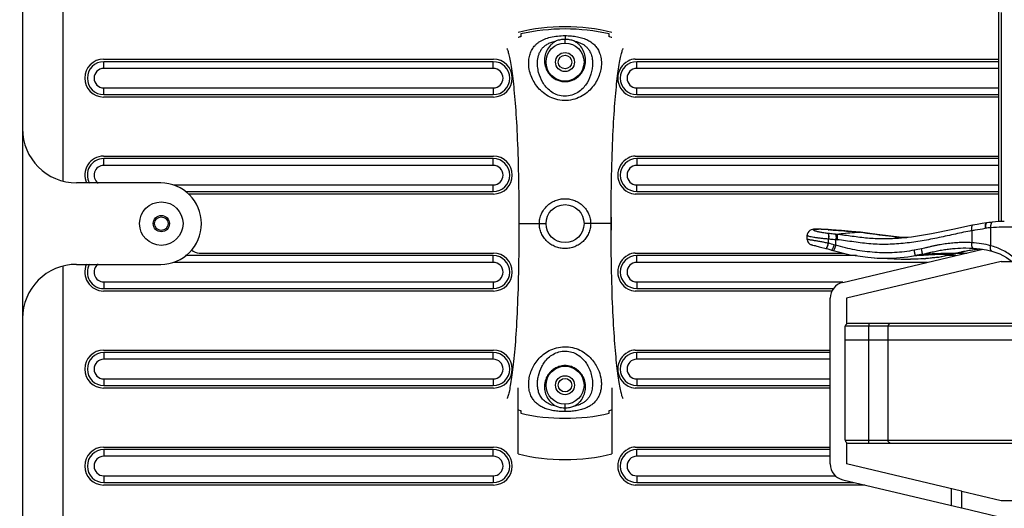
# Model space of a CAD drawing. Units: millimetres. Extents: x -552 to 938, y -635 to 935.
# Drawn here: x 144 to 326, y 442 to 532 of the extents above; entities that cross this region are included whole.
import ezdxf

# ---------------------------------------------------------------- set-up
doc = ezdxf.new("R2010")
doc.units = ezdxf.units.MM
doc.header["$LTSCALE"] = 16.335
doc.header["$PDMODE"] = 3
doc.header["$PDSIZE"] = 0.3125
doc.layers.get('0').update_dxf_attribs({"linetype": 'CONTINUOUS'})
doc.layers.get('Defpoints').update_dxf_attribs({"linetype": 'CONTINUOUS'})
for name, color, linetype in [('02___PRT_ALL_AXES', 7, 'CONTINUOUS'), ('06___PRT_ALL_SURFS', 7, 'CONTINUOUS'), ('7_ALL_FEATURES', 7, 'CONTINUOUS')]:
    doc.layers.add(name, color=color, linetype=linetype)
doc.styles.get("Standard").update_dxf_attribs({"font": 'txt', "width": 0.8})
doc.dimstyles.get("Standard").update_dxf_attribs({"dimtxt": 0.15625, "dimasz": 0.1875, "dimexe": 0.125, "dimexo": 0.0625, "dimtad": 0, "dimtih": 1, "dimtoh": 1, "dimdsep": 46, "dimtxsty": 'Standard', "dimcen": 0.09, "dimazin": 2, "dimtp": 0.01, "dimtm": 0.01, "dimtfac": 1, "dimtofl": 0, "dimtmove": 0, "dimatfit": 3, "dimfxl": 1, "dimtolj": 1, "dimarcsym": 0})

# ---------------------------------------------------------------- blocks, each defined once
blk = doc.blocks.new('*D2')
at = {"color": 4, "lineweight": -2}
for p, q in [((-130.07, 489.05), (-130.07, 679.91)), ((-125.07, 679.78), (102.86, 679.78)), ((364.93, 679.78), (137, 679.78)), ((369.93, 477.96), (369.93, 679.91))]:
    blk.add_line(p, q, dxfattribs=at)
at = {"color": 4}
for points in [[(-125.07, 680.62), (-125.07, 678.95), (-130.07, 679.78)], [(364.93, 680.62), (364.93, 678.95), (369.93, 679.78)]]:
    blk.add_solid(points, dxfattribs=at)
at = {"layer": 'Defpoints', "color": 0}
for p in [(369.93, 679.78), (-130.07, 488.99), (369.93, 477.9)]:
    blk.add_point(p, dxfattribs=at)
at = {"color": 6, "insert": (119.93, 679.78), "char_height": 10, "attachment_point": 5}
blk.add_mtext('\\A1;500.00', dxfattribs=at)
blk = doc.blocks.new('*D8')
at = {"color": 4, "lineweight": -2}
for p, q in [((302.99, 604.24), (406.88, 604.24)), ((406.76, 599.24), (406.76, 124.86)), ((406.76, -360.76), (406.76, 113.61)), ((302.99, -365.76), (406.88, -365.76))]:
    blk.add_line(p, q, dxfattribs=at)
at = {"color": 4}
for points in [[(405.92, 599.24), (407.59, 599.24), (406.76, 604.24)], [(405.92, -360.76), (407.59, -360.76), (406.76, -365.76)]]:
    blk.add_solid(points, dxfattribs=at)
at = {"layer": 'Defpoints', "color": 0}
for p in [(302.93, 604.24), (302.93, -365.76), (406.76, -365.76)]:
    blk.add_point(p, dxfattribs=at)
at = {"color": 6, "insert": (406.76, 119.24), "char_height": 10, "attachment_point": 5}
blk.add_mtext('\\A1;970.00', dxfattribs=at)

msp = doc.modelspace()

# ---------------------------------------------------------------- linework, layer by layer
at = {"color": 7, "linetype": 'Continuous'}
for p, q in [((152.427, 502.133), (152.427, 583.835)), ((324.794, 572.182), (324.794, 494.655)), ((144.927, 560.787), (144.927, 347.882)), ((325.306, 533.093), (325.306, 494.655)), ((236.779, 529.167), (236.779, 528.651)), ((244.927, 527.485), (244.927, 528.168)), ((244.928, 528.854), (244.928, 528.168)), ((253.075, 528.651), (253.075, 529.167)), ((159.877, 524.541), (231.755, 524.541)), ((257.877, 524.541), (324.794, 524.541)), ((159.927, 522.821), (159.927, 524.055)), ((231.705, 524.055), (159.927, 524.055)), ((231.705, 522.821), (159.927, 522.821)), ((231.705, 522.821), (231.705, 524.055)), ((258.15, 522.821), (258.15, 524.055)), ((324.794, 524.055), (258.15, 524.055)), ((324.794, 522.821), (258.15, 522.821)), ((159.927, 517.987), (159.927, 519.221)), ((159.927, 519.221), (231.705, 519.221)), ((231.705, 519.221), (231.705, 517.987)), ((258.15, 517.987), (258.15, 519.221)), ((258.15, 519.221), (324.794, 519.221)), ((231.755, 517.541), (159.877, 517.541)), ((159.927, 517.987), (231.705, 517.987)), ((324.794, 517.541), (257.877, 517.541)), ((258.15, 517.987), (324.794, 517.987)), ((159.877, 506.681), (231.755, 506.681)), ((257.877, 506.681), (324.794, 506.681)), ((159.927, 504.964), (159.927, 506.198)), ((231.705, 506.198), (159.927, 506.198)), ((231.705, 504.964), (159.927, 504.964)), ((231.705, 504.964), (231.705, 506.198)), ((258.15, 506.198), (258.15, 504.964)), ((324.794, 506.198), (258.15, 506.198)), ((324.794, 504.964), (258.15, 504.964)), ((170.427, 501.735), (154.927, 501.735)), ((172.756, 501.364), (231.705, 501.364)), ((231.705, 500.13), (231.705, 501.364)), ((258.15, 500.13), (258.15, 501.364)), ((258.15, 501.364), (324.794, 501.364)), ((175.01, 500.13), (231.705, 500.13)), ((231.755, 499.681), (175.459, 499.681)), ((324.794, 499.681), (257.877, 499.681)), ((258.15, 500.13), (324.794, 500.13)), ((253.429, 495.426), (253.427, 494.296)), ((236.426, 495.376), (236.427, 494.172)), ((236.427, 494.235), (241.427, 494.235)), ((253.427, 494.235), (248.427, 494.235)), ((253.427, 494.296), (253.429, 493.037)), ((322.714, 494.38), (322.63, 494.368)), ((323.719, 494.506), (323.719, 494.506)), ((236.426, 493.167), (236.426, 493.086)), ((289.568, 491.327), (289.568, 492.101)), ((291.568, 493.217), (291.656, 493.213)), ((291.655, 493.202), (291.568, 493.217)), ((293.43, 492.42), (293.41, 492.422)), ((293.443, 493.115), (293.521, 493.11)), ((293.521, 493.11), (293.444, 493.125)), ((293.444, 493.125), (293.522, 493.12)), ((293.522, 493.12), (293.608, 493.115)), ((293.846, 493.091), (293.938, 493.085)), ((293.938, 493.085), (294.01, 493.08)), ((293.939, 493.095), (293.939, 493.095)), ((295.855, 492.958), (293.939, 493.095)), ((294.01, 493.08), (293.939, 493.095)), ((295.003, 492.249), (294.758, 492.276)), ((299.326, 492.638), (299.378, 492.633)), ((299.328, 492.646), (299.327, 492.646)), ((302.478, 492.254), (299.327, 492.646)), ((299.327, 492.638), (299.378, 492.633)), ((299.378, 492.633), (299.328, 492.646)), ((299.378, 492.633), (299.329, 492.63)), ((299.378, 492.633), (299.329, 492.63)), ((319.886, 492.943), (319.886, 490.714)), ((323.364, 493.512), (323.364, 490.159)), ((293.475, 490.627), (293.475, 491.441)), ((293.475, 491.441), (293.494, 491.439)), ((293.494, 490.622), (293.475, 490.627)), ((293.494, 490.622), (293.494, 491.439)), ((294.845, 490.243), (294.845, 491.295)), ((294.845, 491.295), (295.083, 491.268)), ((306.354, 491.514), (306.35, 491.514)), ((231.705, 488.341), (175.01, 488.341)), ((177.527, 488.821), (231.755, 488.821)), ((231.705, 487.107), (231.705, 488.341)), ((257.877, 488.821), (296.232, 488.821)), ((258.15, 487.107), (258.15, 488.341)), ((298.651, 488.341), (258.15, 488.341)), ((296.127, 483.413), (321.93, 489.52)), ((313.691, 488.067), (316.183, 488.593)), ((316.947, 488.341), (314.989, 488.341)), ((316.181, 488.6), (316.171, 488.597)), ((316.171, 488.597), (316.183, 488.593)), ((316.658, 488.714), (316.862, 488.763)), ((316.849, 488.766), (316.86, 488.769)), ((316.849, 488.766), (316.86, 488.769)), ((316.849, 488.766), (316.862, 488.763)), ((316.862, 488.763), (316.862, 488.763)), ((317.119, 488.821), (318.974, 488.821)), ((318.812, 489.756), (318.814, 489.756)), ((323.565, 489.194), (323.565, 489.194)), ((152.427, 390.835), (152.427, 486.338)), ((154.927, 486.735), (170.427, 486.735)), ((231.705, 487.107), (172.756, 487.107)), ((311.732, 487.107), (258.15, 487.107)), ((325.301, 487.235), (296.794, 480.489)), ((300.734, 488.029), (301.958, 487.927)), ((301.925, 487.929), (301.958, 487.927)), ((301.958, 487.927), (301.967, 487.927)), ((306.904, 487.716), (308.599, 487.695)), ((325.301, 487.235), (327.366, 487.235)), ((159.927, 483.507), (159.927, 482.272)), ((159.927, 483.507), (231.705, 483.507)), ((231.705, 483.507), (231.705, 482.272)), ((258.15, 483.507), (258.15, 482.272)), ((258.15, 483.507), (296.127, 483.507)), ((231.755, 481.821), (159.877, 481.821)), ((159.927, 482.272), (231.705, 482.272)), ((294.114, 481.821), (257.877, 481.821)), ((258.15, 482.272), (294.475, 482.272)), ((293.794, 449.982), (293.794, 480.489)), ((296.794, 480.489), (296.794, 475.835)), ((346.569, 475.835), (297.064, 475.835)), ((296.563, 454.335), (296.563, 475.335)), ((347.061, 475.335), (296.563, 475.335)), ((300.93, 454.335), (300.93, 475.335)), ((304.467, 454.335), (304.467, 475.335)), ((296.563, 472.835), (350.893, 472.835)), ((159.877, 470.961), (231.755, 470.961)), ((159.927, 470.484), (159.927, 469.249)), ((231.705, 470.484), (159.927, 470.484)), ((231.705, 469.249), (231.705, 470.484)), ((257.877, 470.961), (293.794, 470.961)), ((258.15, 469.249), (258.15, 470.484)), ((293.794, 470.484), (258.15, 470.484)), ((231.705, 469.249), (159.927, 469.249)), ((293.794, 469.249), (258.15, 469.249)), ((159.927, 465.649), (159.927, 464.415)), ((159.927, 465.649), (231.705, 465.649)), ((231.705, 465.649), (231.705, 464.415)), ((258.15, 465.649), (258.15, 464.415)), ((258.15, 465.649), (293.794, 465.649)), ((231.755, 463.961), (159.877, 463.961)), ((159.927, 464.415), (231.705, 464.415)), ((236.279, 451.82), (236.279, 463.991)), ((253.575, 463.991), (253.575, 451.82)), ((293.794, 463.961), (257.877, 463.961)), ((258.15, 464.415), (293.794, 464.415)), ((244.927, 459.616), (244.927, 460.985)), ((236.779, 459.819), (236.779, 459.303)), ((253.075, 459.303), (253.075, 459.819)), ((253.496, 459.932), (253.575, 459.956)), ((296.563, 454.335), (353.949, 454.335)), ((296.794, 453.835), (296.794, 449.982)), ((297.064, 453.835), (353.449, 453.835)), ((159.877, 453.101), (231.755, 453.101)), ((159.927, 452.627), (159.927, 451.392)), ((231.705, 452.627), (159.927, 452.627)), ((231.705, 451.392), (231.705, 452.627)), ((257.877, 453.101), (293.794, 453.101)), ((258.15, 451.392), (258.15, 452.627)), ((293.794, 452.627), (258.15, 452.627)), ((231.705, 451.392), (159.927, 451.392)), ((293.794, 451.392), (258.15, 451.392)), ((317.989, 444.966), (296.794, 449.982)), ((159.927, 447.792), (159.927, 446.558)), ((159.927, 447.792), (231.705, 447.792)), ((159.927, 446.558), (231.705, 446.558)), ((231.705, 447.792), (231.705, 446.558)), ((258.15, 447.792), (258.15, 446.558)), ((258.15, 447.792), (294.798, 447.792)), ((258.15, 446.558), (298.235, 446.558)), ((296.127, 447.057), (317.989, 441.883)), ((231.755, 446.101), (159.877, 446.101)), ((300.168, 446.101), (257.877, 446.101)), ((316.072, 445.419), (316.072, 442.337)), ((318.036, 441.872), (318.036, 444.955)), ((318.036, 444.955), (325.301, 443.235)), ((325.301, 443.235), (351.116, 443.235)), ((318.036, 441.872), (324.953, 440.235))]:
    msp.add_line(p, q, dxfattribs=at)
for points in [[(236.779, 528.651), (236.589, 528.602), (236.279, 528.515)], [(253.575, 528.515), (253.519, 528.532), (253.181, 528.625), (253.075, 528.651)], [(320.023, 493.925), (316.383, 493.182), (312.489, 492.383), (308.776, 491.769), (306.35, 491.514)], [(322.63, 494.368), (321.817, 494.243), (320.888, 494.085), (320.023, 493.925)], [(323.719, 494.506), (323.411, 494.471), (323.018, 494.422), (322.714, 494.38)], [(291.568, 493.217), (291.273, 493.225), (290.979, 493.22), (290.737, 493.203), (290.523, 493.17), (290.304, 493.109), (290.07, 492.996), (289.845, 492.809), (289.672, 492.556), (289.581, 492.266), (289.568, 492.101)], [(299.328, 492.646), (297.705, 492.803), (295.855, 492.958)], [(308.119, 491.7), (306.522, 491.766), (302.478, 492.254)], [(289.568, 491.327), (289.572, 491.237), (289.611, 491.034), (289.687, 490.852), (289.791, 490.696), (289.915, 490.568), (290.049, 490.47), (290.175, 490.404), (290.271, 490.368), (290.338, 490.347), (290.397, 490.331), (290.461, 490.315), (290.536, 490.298)], [(290.536, 490.298), (290.853, 490.223), (290.998, 490.189), (291.163, 490.148), (291.349, 490.102), (291.556, 490.05), (291.781, 489.992), (292.022, 489.928), (292.277, 489.86)], [(292.277, 489.86), (292.815, 489.715), (293.037, 489.656)], [(293.037, 489.656), (293.341, 489.573), (293.732, 489.462), (294.034, 489.373)], [(294.034, 489.373), (294.11, 489.35), (294.272, 489.303), (294.342, 489.282)], [(294.342, 489.282), (297.473, 488.517), (300.734, 488.029)], [(316.183, 488.593), (316.373, 488.642), (316.658, 488.714)], [(316.862, 488.763), (319.168, 489.281), (321.451, 489.595)], [(318.812, 489.756), (319.476, 489.746), (320.149, 489.716)], [(320.149, 489.716), (321.394, 489.604), (322.591, 489.417), (323.565, 489.194)], [(323.565, 489.194), (325.069, 488.674), (326.317, 488.016), (327.377, 487.227), (328.255, 486.338)], [(301.925, 487.929), (303.068, 487.86), (306.904, 487.716)], [(308.599, 487.7), (311.286, 487.786), (313.691, 488.067)], [(236.279, 459.956), (236.355, 459.933), (236.647, 459.852), (236.779, 459.819)], [(253.075, 459.819), (253.108, 459.827), (253.496, 459.932)]]:
    msp.add_lwpolyline(points, dxfattribs=at)
for centre, radius in [((244.927, 523.985), 3.5), ((244.927, 523.985), 1.25), ((170.527, 494.235), 4), ((244.927, 494.235), 3.5), ((170.527, 494.235), 1.5), ((244.927, 464.485), 3.5), ((244.927, 464.485), 1.25)]:
    msp.add_circle(centre, radius, dxfattribs=at)
for centre, radius, start, end in [((244.927, 493.476), 37, 76.48336, 103.5164), ((244.927, 493.076), 37, 77.27838, 102.72137), ((240.247, 515.025), 14.061, 104.27877, 106.28247), ((249.629, 515.108), 13.975, 73.59951, 75.72511), ((159.927, 521.041), 3.5, 90.81846, 269.18154), ((231.705, 521.041), 3.5, 270.81846, 89.18154), ((257.877, 522.091), 2.45, 90, 121.89998), ((159.927, 521.021), 3.034, 90, 270), ((159.927, 521.021), 1.8, 90, 270), ((231.705, 521.021), 3.034, 270, 90), ((231.705, 521.021), 1.8, 270, 90), ((258.15, 521.041), 3.5, 116.59554, 243.40446), ((258.15, 521.021), 3.034, 90, 270), ((258.15, 521.021), 1.8, 90, 270), ((244.928, 524.051), 3.669, 269.82678, 269.98414), ((244.926, 524.052), 3.67, 270.01623, 270.17362), ((257.877, 519.991), 2.45, 238.10002, 270), ((154.927, 511.735), 10, 180, 270), ((159.927, 503.181), 3.5, 90.81846, 204.69016), ((231.705, 503.181), 3.5, 270.81846, 89.18154), ((258.15, 503.181), 3.5, 116.59554, 243.40446), ((257.877, 504.231), 2.45, 90, 121.89998), ((159.927, 503.164), 3.034, 90, 208.56152), ((159.927, 503.164), 1.8, 90, 234.28481), ((231.705, 503.164), 3.034, 270, 90), ((231.705, 503.164), 1.8, 270, 90), ((258.15, 503.164), 3.034, 90, 270), ((258.15, 503.164), 1.8, 90, 270), ((170.427, 494.235), 7.5, 270, 90), ((257.877, 502.131), 2.45, 238.10002, 270), ((326.716, 466.762), 27.905, 91.70925, 96.16695), ((291.298, 484.517), 8.692, 87.64441, 88.26136), ((286.816, 376.902), 116.412, 86.73611, 87.6175), ((286.946, 378.484), 114.815, 86.75596, 87.64925), ((290.266, 436.097), 57.106, 86.40583, 86.73187), ((290.025, 433.311), 59.911, 86.25413, 86.57147), ((292.478, 426.834), 66.16, 83.29442, 84.01298), ((309.654, 529.321), 37.688, 264.99643, 265.52312), ((309.544, 527.889), 36.251, 265.51894, 267.4367), ((326.468, 465.982), 27.703, 98.37993, 98.54429), ((326.384, 466.718), 26.963, 96.43028, 98.43196), ((284.14, 454.969), 36.86, 73.60991, 75.29889), ((303.953, 522.343), 33.367, 253.61526, 254.15915), ((177.527, 490.821), 2, 224.22321, 270), ((231.705, 485.307), 3.034, 270, 90), ((231.705, 485.321), 3.5, 270.81846, 89.18154), ((258.15, 485.321), 3.5, 116.59554, 243.40446), ((258.15, 485.307), 3.034, 90, 270), ((257.877, 486.371), 2.45, 90, 121.89998), ((328.962, 390.054), 101.221, 100.43766, 101.20704), ((330.2, 379.759), 110.564, 100.07213, 100.78658), ((309.6, 513.413), 25.671, 279.4245, 284.46359), ((311.08, 507.599), 19.671, 284.51827, 284.99891), ((323.051, 462.45), 27.038, 103.26242, 104.71965), ((154.927, 476.735), 10, 90, 180), ((159.927, 485.321), 3.5, 155.88037, 269.18154), ((159.927, 485.307), 3.034, 151.43848, 270), ((159.927, 485.307), 1.8, 125.71519, 270), ((231.705, 485.307), 1.8, 270, 90), ((258.15, 485.307), 1.8, 90, 270), ((308.97, 518.401), 30.702, 274.02431, 274.59779), ((309.42, 514.467), 26.74, 278.7953, 279.4351), ((296.794, 480.489), 3, 103.31501, 180), ((257.877, 484.271), 2.45, 238.10002, 270), ((297.063, 475.335), 0.5, 90, 180), ((159.927, 467.461), 3.5, 90.81846, 269.18154), ((159.927, 467.449), 3.034, 90, 270), ((231.705, 467.449), 3.034, 270, 90), ((231.705, 467.461), 3.5, 270.81846, 89.18154), ((258.15, 467.461), 3.5, 116.59554, 243.40446), ((258.15, 467.449), 3.034, 90, 270), ((257.877, 468.511), 2.45, 90, 121.89998), ((159.927, 467.449), 1.8, 90, 270), ((231.705, 467.449), 1.8, 270, 90), ((258.15, 467.449), 1.8, 90, 270), ((244.928, 464.419), 3.67, 90.01625, 90.17364), ((244.926, 464.419), 3.669, 89.82654, 89.98408), ((257.877, 466.411), 2.45, 238.10002, 270), ((240.225, 473.362), 13.975, 253.5995, 255.726), ((244.927, 495.395), 37, 257.27863, 282.72162), ((249.63, 473.362), 13.975, 284.2745, 286.40036), ((297.063, 454.335), 0.5, 180, 270), ((159.927, 449.601), 3.5, 90.81846, 269.18154), ((159.927, 449.592), 3.034, 90, 270), ((231.705, 449.592), 3.034, 270, 90), ((231.705, 449.601), 3.5, 270.81846, 89.18154), ((258.15, 449.601), 3.5, 116.59554, 243.40446), ((258.15, 449.592), 3.034, 90, 270), ((257.877, 450.651), 2.45, 90, 121.89998), ((159.927, 449.592), 1.8, 90, 270), ((231.705, 449.592), 1.8, 270, 90), ((244.927, 487.795), 37, 256.4836, 283.51664), ((258.15, 449.592), 1.8, 90, 270), ((296.794, 449.982), 3, 180, 256.68499), ((257.877, 448.551), 2.45, 238.10002, 270)]:
    msp.add_arc(centre, radius, start, end, dxfattribs=at)
for points, knots in [([(238.275, 524.547), (238.316, 524.857), (238.449, 525.468), (238.827, 526.329), (239.296, 526.966), (239.763, 527.41), (240.315, 527.826), (241.146, 528.256), (242.294, 528.606), (243.575, 528.81), (244.47, 528.854), (244.928, 528.854)], [0, 0, 0, 0, 0.1071466, 0.2129131, 0.3200779, 0.3755858, 0.433183, 0.5566667, 0.6936137, 0.8430823, 1, 1, 1, 1]), ([(244.927, 528.168), (244.644, 528.167), (244.089, 528.117), (243.553, 527.964), (243.301, 527.867)], [0, 0, 0, 0, 0.5117253, 1, 1, 1, 1]), ([(246.554, 527.867), (246.301, 527.964), (245.765, 528.116), (245.211, 528.168), (244.927, 528.168)], [0, 0, 0, 0, 0.488275, 1, 1, 1, 1]), ([(244.928, 528.854), (245.318, 528.854), (246.084, 528.822), (247.194, 528.674), (248.218, 528.421), (249.124, 528.059), (249.894, 527.591), (250.518, 527.021), (250.994, 526.367), (251.221, 525.887), (251.312, 525.641)], [0, 0, 0, 0, 0.1533272, 0.3013111, 0.4398145, 0.5669901, 0.6836383, 0.7923937, 0.8968275, 1, 1, 1, 1]), ([(239.878, 524.261), (239.914, 524.667), (240.036, 525.274), (240.376, 526.02), (240.736, 526.539), (241.214, 526.998), (241.809, 527.382), (242.516, 527.68), (243.03, 527.814), (243.301, 527.867)], [0, 0, 0, 0, 0.2263459, 0.3392965, 0.4545488, 0.5753257, 0.705185, 0.8466595, 1, 1, 1, 1]), ([(243.301, 527.867), (243.096, 527.765), (242.716, 527.53), (242.086, 526.966), (241.511, 526.135), (241.147, 525.014), (241.106, 523.827), (241.368, 522.836), (241.774, 522.084), (242.199, 521.543), (242.741, 521.065), (243.392, 520.686), (244.13, 520.44), (244.654, 520.383), (244.917, 520.382)], [0, 0, 0, 0, 0.0660412, 0.1278328, 0.2426212, 0.3524107, 0.463196, 0.5802186, 0.6427588, 0.7084766, 0.7775039, 0.8496031, 0.9241177, 1, 1, 1, 1]), ([(244.937, 520.382), (245.201, 520.383), (245.724, 520.44), (246.462, 520.686), (247.114, 521.065), (247.656, 521.543), (248.081, 522.084), (248.487, 522.836), (248.749, 523.827), (248.708, 525.014), (248.344, 526.135), (247.769, 526.966), (247.139, 527.53), (246.759, 527.765), (246.554, 527.867)], [0, 0, 0, 0, 0.0758823, 0.150397, 0.2224961, 0.2915233, 0.3572407, 0.4197806, 0.5368029, 0.6475879, 0.7573772, 0.872166, 0.9339583, 1, 1, 1, 1]), ([(246.554, 527.867), (246.773, 527.824), (247.194, 527.719), (247.785, 527.499), (248.307, 527.223), (248.753, 526.895), (249.123, 526.521), (249.513, 525.978), (249.709, 525.517), (249.802, 525.204)], [0, 0, 0, 0, 0.1510291, 0.292947, 0.4253075, 0.5491689, 0.6664348, 0.7794195, 1, 1, 1, 1]), ([(238.482, 522.012), (238.364, 522.431), (238.207, 523.274), (238.221, 524.133), (238.275, 524.547)], [0, 0, 0, 0, 0.5101878, 1, 1, 1, 1]), ([(251.312, 525.641), (251.437, 525.306), (251.61, 524.594), (251.653, 523.483), (251.491, 522.343), (251.125, 521.203), (250.55, 520.092), (249.753, 519.043), (248.719, 518.107), (247.442, 517.366), (245.961, 516.924), (244.383, 516.861), (242.857, 517.191), (241.509, 517.85), (240.398, 518.736), (239.27, 520.059), (238.706, 521.224), (238.482, 522.012)], [0, 0, 0, 0, 0.0504011, 0.1022659, 0.1559884, 0.211842, 0.2702043, 0.331585, 0.3965606, 0.4654924, 0.5380071, 0.6123235, 0.6856663, 0.755814, 0.8220097, 0.8844824, 1, 1, 1, 1]), ([(249.802, 525.204), (249.886, 524.919), (249.996, 524.322), (250.011, 523.405), (249.895, 522.472), (249.565, 521.204), (248.947, 519.964), (247.996, 518.888), (247.041, 518.19), (245.862, 517.74), (244.561, 517.652), (243.309, 517.953), (242.251, 518.558), (241.424, 519.34), (240.614, 520.475), (240.23, 521.434), (240.069, 522.075)], [0, 0, 0, 0, 0.051903, 0.1049302, 0.1593371, 0.2152742, 0.3328479, 0.3963003, 0.4641506, 0.5370584, 0.6131743, 0.6879487, 0.7580323, 0.8232937, 0.8848029, 1, 1, 1, 1]), ([(240.069, 522.075), (239.978, 522.436), (239.853, 523.163), (239.846, 523.901), (239.878, 524.261)], [0, 0, 0, 0, 0.5077763, 1, 1, 1, 1]), ([(240.197, 494.235), (240.197, 494.54), (240.261, 495.15), (240.544, 496.024), (240.995, 496.823), (241.594, 497.519), (242.314, 498.087), (243.13, 498.508), (244.012, 498.768), (244.623, 498.826), (244.927, 498.826)], [0, 0, 0, 0, 0.1250619, 0.2500333, 0.3749114, 0.4997556, 0.6246591, 0.7496701, 0.8747876, 1, 1, 1, 1]), ([(244.927, 498.826), (245.232, 498.826), (245.842, 498.768), (246.723, 498.508), (247.539, 498.087), (248.26, 497.519), (248.859, 496.824), (249.31, 496.024), (249.593, 495.15), (249.657, 494.54), (249.657, 494.235)], [0, 0, 0, 0, 0.1251284, 0.2502127, 0.3752113, 0.5001279, 0.625004, 0.7499156, 0.8749169, 1, 1, 1, 1]), ([(236.427, 494.172), (236.427, 494.088), (236.427, 493.753), (236.427, 493.418), (236.426, 493.167)], [0, 0, 0, 0, 0.2519538, 1, 1, 1, 1]), ([(244.927, 489.644), (244.623, 489.645), (244.012, 489.703), (243.131, 489.962), (242.315, 490.383), (241.594, 490.951), (240.996, 491.647), (240.544, 492.446), (240.261, 493.32), (240.197, 493.931), (240.197, 494.235)], [0, 0, 0, 0, 0.1251285, 0.2502128, 0.3752114, 0.5001279, 0.625004, 0.7499156, 0.8749169, 1, 1, 1, 1]), ([(249.657, 494.235), (249.657, 493.931), (249.593, 493.321), (249.311, 492.447), (248.859, 491.647), (248.261, 490.952), (247.54, 490.384), (246.724, 489.962), (245.843, 489.703), (245.232, 489.644), (244.927, 489.644)], [0, 0, 0, 0, 0.1250614, 0.2500321, 0.3749095, 0.4997535, 0.6246571, 0.7496684, 0.8747866, 1, 1, 1, 1]), ([(320.023, 493.925), (320.003, 493.921), (319.962, 493.899), (319.916, 493.833), (319.88, 493.735), (319.855, 493.608), (319.844, 493.456), (319.846, 493.289), (319.86, 493.116), (319.877, 493), (319.886, 492.943)], [0, 0, 0, 0, 0.0559792, 0.1289973, 0.2275851, 0.3525587, 0.5007326, 0.663923, 0.8331343, 1, 1, 1, 1]), ([(322.63, 494.368), (322.605, 494.364), (322.551, 494.343), (322.482, 494.277), (322.425, 494.178), (322.388, 494.074), (322.366, 493.978), (322.347, 493.869), (322.335, 493.726), (322.335, 493.552), (322.345, 493.435), (322.352, 493.378)], [0, 0, 0, 0, 0.0693006, 0.1521577, 0.2556845, 0.3808668, 0.4510486, 0.5252623, 0.681748, 0.842408, 1, 1, 1, 1]), ([(322.54, 494.244), (322.51, 494.195), (322.462, 494.076), (322.423, 493.873), (322.41, 493.639), (322.421, 493.474), (322.43, 493.39)], [0, 0, 0, 0, 0.1968257, 0.4359036, 0.7081615, 1, 1, 1, 1]), ([(322.629, 494.345), (322.62, 494.339), (322.585, 494.31), (322.558, 494.274), (322.54, 494.244)], [0, 0, 0, 0, 0.2283142, 1, 1, 1, 1]), ([(322.714, 494.38), (322.706, 494.379), (322.676, 494.372), (322.648, 494.358), (322.629, 494.345)], [0, 0, 0, 0, 0.24294, 1, 1, 1, 1]), ([(323.719, 494.506), (323.691, 494.503), (323.632, 494.484), (323.553, 494.419), (323.483, 494.32), (323.427, 494.191), (323.386, 494.036), (323.353, 493.807), (323.354, 493.629), (323.364, 493.512)], [0, 0, 0, 0, 0.0736682, 0.159852, 0.265022, 0.3902254, 0.533263, 0.687618, 1, 1, 1, 1]), ([(323.364, 493.512), (324.785, 493.665), (327.657, 493.746), (330.506, 493.367), (331.905, 493.067)], [0, 0, 0, 0, 0.4995601, 1, 1, 1, 1]), ([(289.568, 492.101), (289.568, 492.088), (289.585, 492.066), (289.615, 492.045), (289.65, 492.026), (289.695, 492.006), (289.773, 491.976), (289.961, 491.918), (290.3, 491.839), (290.795, 491.748), (291.389, 491.658), (292.053, 491.574), (292.757, 491.5), (293.235, 491.459), (293.475, 491.441)], [0, 0, 0, 0, 0.0101444, 0.0179824, 0.0279948, 0.0402572, 0.0547916, 0.0906214, 0.1880372, 0.3161012, 0.4689051, 0.6393051, 0.8192127, 1, 1, 1, 1]), ([(293.41, 492.422), (293.158, 492.449), (292.782, 492.499), (292.291, 492.579), (291.944, 492.645), (291.626, 492.713), (291.344, 492.783), (291.137, 492.844), (290.996, 492.893), (290.909, 492.926), (290.836, 492.959), (290.778, 492.99), (290.734, 493.02), (290.705, 493.048), (290.692, 493.073), (290.692, 493.092), (290.699, 493.11), (290.72, 493.13), (290.757, 493.149), (290.81, 493.166), (290.908, 493.187), (291.068, 493.203), (291.298, 493.211), (291.468, 493.208), (291.562, 493.205)], [0, 0, 0, 0, 0.2038212, 0.3038671, 0.3990669, 0.4869011, 0.5651356, 0.6317236, 0.6601478, 0.6850973, 0.7064278, 0.7240812, 0.7380969, 0.7486745, 0.7564567, 0.7598276, 0.7632435, 0.7713253, 0.7823411, 0.7969189, 0.8152541, 0.8631017, 0.925227, 1, 1, 1, 1]), ([(293.41, 492.422), (293.423, 492.411), (293.445, 492.372), (293.468, 492.299), (293.485, 492.2), (293.501, 492.026), (293.502, 491.769), (293.487, 491.555), (293.475, 491.441)], [0, 0, 0, 0, 0.0524679, 0.129012, 0.2300783, 0.3537996, 0.6553899, 1, 1, 1, 1]), ([(293.43, 492.42), (293.443, 492.408), (293.465, 492.37), (293.487, 492.297), (293.504, 492.198), (293.52, 492.024), (293.521, 491.767), (293.506, 491.553), (293.494, 491.439)], [0, 0, 0, 0, 0.0524438, 0.1289719, 0.230029, 0.3537485, 0.6553443, 1, 1, 1, 1]), ([(294.758, 492.276), (294.648, 492.288), (294.205, 492.336), (293.762, 492.384), (293.43, 492.42)], [0, 0, 0, 0, 0.2494369, 1, 1, 1, 1]), ([(294.01, 493.08), (294.447, 493.052), (296.221, 492.929), (297.993, 492.776), (299.326, 492.638)], [0, 0, 0, 0, 0.2463615, 1, 1, 1, 1]), ([(294.758, 492.276), (294.773, 492.264), (294.798, 492.226), (294.825, 492.153), (294.846, 492.053), (294.866, 491.879), (294.871, 491.623), (294.857, 491.409), (294.845, 491.295)], [0, 0, 0, 0, 0.0551202, 0.1329514, 0.2343954, 0.3578647, 0.6577495, 1, 1, 1, 1]), ([(299.329, 492.63), (298.969, 492.61), (297.525, 492.517), (296.083, 492.378), (295.003, 492.249)], [0, 0, 0, 0, 0.2486186, 1, 1, 1, 1]), ([(306.35, 491.514), (305.875, 491.478), (304.925, 491.423), (303.502, 491.397), (302.086, 491.435), (300.676, 491.54), (299.266, 491.697), (297.852, 491.884), (296.431, 492.077), (295.48, 492.196), (295.003, 492.249)], [0, 0, 0, 0, 0.1255335, 0.2503634, 0.3744049, 0.4982204, 0.6225765, 0.7476993, 0.8736124, 1, 1, 1, 1]), ([(295.003, 492.249), (295.016, 492.238), (295.04, 492.202), (295.066, 492.13), (295.087, 492.03), (295.101, 491.904), (295.107, 491.758), (295.106, 491.543), (295.095, 491.379), (295.083, 491.268)], [0, 0, 0, 0, 0.0510744, 0.1263329, 0.228937, 0.3567924, 0.5055329, 0.6676683, 1, 1, 1, 1]), ([(319.886, 492.943), (318.888, 492.748), (316.877, 492.317), (313.843, 491.65), (311.274, 491.143), (309.191, 490.812), (307.616, 490.614), (306.036, 490.475), (304.453, 490.404), (302.871, 490.407), (301.297, 490.495), (299.732, 490.657), (298.177, 490.862), (296.629, 491.078), (295.598, 491.21), (295.083, 491.268)], [0, 0, 0, 0, 0.1216787, 0.2458802, 0.3716304, 0.4348281, 0.4981072, 0.5613722, 0.6245426, 0.6875668, 0.7504237, 0.813113, 0.875656, 0.9379995, 1, 1, 1, 1]), ([(300.203, 492.541), (300.323, 492.527), (300.804, 492.47), (301.285, 492.408), (301.646, 492.36)], [0, 0, 0, 0, 0.2484465, 1, 1, 1, 1]), ([(301.646, 492.36), (302.43, 492.256), (304, 492.034), (305.575, 491.846), (306.367, 491.777)], [0, 0, 0, 0, 0.4985553, 1, 1, 1, 1]), ([(319.886, 492.943), (320.095, 492.984), (320.914, 493.142), (321.736, 493.286), (322.352, 493.378)], [0, 0, 0, 0, 0.2542272, 1, 1, 1, 1]), ([(293.475, 490.627), (293.238, 490.671), (292.765, 490.76), (292.177, 490.869), (291.716, 490.953), (291.388, 491.012), (291.076, 491.067), (290.785, 491.117), (290.519, 491.162), (290.28, 491.201), (290.073, 491.235), (289.92, 491.26), (289.816, 491.277), (289.752, 491.288), (289.697, 491.297), (289.652, 491.305), (289.616, 491.312), (289.593, 491.317), (289.58, 491.321), (289.573, 491.323), (289.57, 491.324), (289.568, 491.326), (289.568, 491.327)], [0, 0, 0, 0, 0.1822693, 0.3637601, 0.4515624, 0.5360029, 0.6160519, 0.6907215, 0.7590775, 0.8202383, 0.8734247, 0.9179396, 0.9367667, 0.953223, 0.9672505, 0.9788114, 0.9878738, 0.9944088, 0.9967249, 0.9984113, 0.9994814, 1, 1, 1, 1]), ([(293.058, 489.669), (293.075, 489.679), (293.11, 489.713), (293.158, 489.782), (293.211, 489.878), (293.267, 489.997), (293.323, 490.136), (293.397, 490.347), (293.446, 490.513), (293.475, 490.627)], [0, 0, 0, 0, 0.0559878, 0.1361988, 0.2401626, 0.3654808, 0.5085778, 0.6652583, 1, 1, 1, 1]), ([(293.076, 489.664), (293.094, 489.674), (293.128, 489.708), (293.177, 489.777), (293.23, 489.873), (293.285, 489.992), (293.341, 490.131), (293.416, 490.342), (293.465, 490.508), (293.494, 490.622)], [0, 0, 0, 0, 0.055993, 0.1362077, 0.2401727, 0.3654901, 0.5085844, 0.6652617, 1, 1, 1, 1]), ([(293.494, 491.439), (293.607, 491.427), (294.057, 491.379), (294.508, 491.331), (294.845, 491.295)], [0, 0, 0, 0, 0.2505494, 1, 1, 1, 1]), ([(294.034, 489.373), (294.041, 489.371), (294.056, 489.37), (294.081, 489.379), (294.108, 489.398), (294.138, 489.427), (294.17, 489.466), (294.219, 489.536), (294.282, 489.646), (294.354, 489.8), (294.424, 489.973), (294.487, 490.151), (294.524, 490.272), (294.541, 490.331)], [0, 0, 0, 0, 0.0183705, 0.0405966, 0.0692638, 0.1060226, 0.1512354, 0.2047481, 0.3353492, 0.4917081, 0.6620055, 0.8346089, 1, 1, 1, 1]), ([(294.342, 489.282), (294.348, 489.28), (294.364, 489.28), (294.39, 489.289), (294.417, 489.307), (294.461, 489.35), (294.52, 489.431), (294.591, 489.556), (294.663, 489.711), (294.732, 489.884), (294.793, 490.063), (294.829, 490.184), (294.845, 490.243)], [0, 0, 0, 0, 0.0188482, 0.0414653, 0.0703924, 0.1072985, 0.2060168, 0.3364534, 0.4925285, 0.6625209, 0.8348418, 1, 1, 1, 1]), ([(309.289, 489.345), (308.092, 489.109), (305.66, 488.818), (302.601, 488.857), (300.171, 489.098), (297.772, 489.471), (296.002, 489.899), (294.845, 490.243)], [0, 0, 0, 0, 0.2505252, 0.5013347, 0.6268536, 0.7520967, 1, 1, 1, 1]), ([(319.886, 490.714), (319.506, 490.738), (318.74, 490.765), (317.585, 490.746), (316.421, 490.671), (315.254, 490.543), (314.281, 490.394), (313.503, 490.251), (312.92, 490.132), (312.338, 490.001), (311.762, 489.86), (311.194, 489.711), (310.813, 489.635), (310.624, 489.601)], [0, 0, 0, 0, 0.1220383, 0.2453483, 0.3697825, 0.4951923, 0.6214218, 0.684802, 0.7483338, 0.8120004, 0.8757807, 0.9383049, 1, 1, 1, 1]), ([(320.149, 489.716), (320.129, 489.718), (320.083, 489.735), (320.027, 489.798), (319.977, 489.895), (319.936, 490.024), (319.905, 490.181), (319.887, 490.354), (319.88, 490.534), (319.883, 490.655), (319.886, 490.714)], [0, 0, 0, 0, 0.0557925, 0.1288546, 0.2280647, 0.3539551, 0.5029994, 0.6666029, 0.8351316, 1, 1, 1, 1]), ([(323.364, 490.159), (322.807, 490.316), (321.652, 490.553), (320.482, 490.677), (319.886, 490.714)], [0, 0, 0, 0, 0.4927079, 1, 1, 1, 1]), ([(323.565, 489.194), (323.539, 489.201), (323.487, 489.227), (323.423, 489.299), (323.372, 489.399), (323.337, 489.526), (323.32, 489.673), (323.319, 489.888), (323.341, 490.052), (323.364, 490.159)], [0, 0, 0, 0, 0.0750303, 0.1622746, 0.2675422, 0.3921473, 0.5340289, 0.6871186, 1, 1, 1, 1]), ([(330.349, 484.133), (330.165, 484.499), (329.782, 485.227), (329.239, 486.099), (328.75, 486.758), (328.225, 487.377), (327.501, 488.075), (326.547, 488.789), (325.528, 489.372), (324.464, 489.829), (323.732, 490.06), (323.364, 490.159)], [0, 0, 0, 0, 0.1288737, 0.2578919, 0.3222664, 0.3863445, 0.5127105, 0.636983, 0.7594984, 0.8803732, 1, 1, 1, 1]), ([(293.019, 489.661), (293.022, 489.66), (293.035, 489.659), (293.049, 489.664), (293.058, 489.669)], [0, 0, 0, 0, 0.2236282, 1, 1, 1, 1]), ([(293.037, 489.656), (293.04, 489.655), (293.054, 489.653), (293.067, 489.659), (293.076, 489.664)], [0, 0, 0, 0, 0.2236235, 1, 1, 1, 1]), ([(301.967, 487.926), (302.596, 487.886), (305.115, 487.796), (307.651, 488.008), (309.507, 488.369)], [0, 0, 0, 0, 0.2497583, 1, 1, 1, 1]), ([(309.507, 488.369), (309.505, 488.374), (309.5, 488.386), (309.489, 488.42), (309.472, 488.482), (309.449, 488.577), (309.421, 488.698), (309.39, 488.84), (309.344, 489.058), (309.31, 489.228), (309.288, 489.345)], [0, 0, 0, 0, 0.0152894, 0.0385778, 0.1084766, 0.2075451, 0.3326017, 0.4794484, 0.6432942, 1, 1, 1, 1]), ([(309.507, 488.369), (309.837, 488.388), (310.488, 488.424), (311.451, 488.479), (312.385, 488.534), (313.536, 488.599), (314.6, 488.644), (315.558, 488.635), (315.977, 488.612), (316.171, 488.597)], [0, 0, 0, 0, 0.1485675, 0.2931486, 0.4337579, 0.5692026, 0.811353, 0.9126816, 1, 1, 1, 1]), ([(310.863, 488.619), (310.86, 488.622), (310.854, 488.631), (310.844, 488.65), (310.834, 488.677), (310.815, 488.73), (310.79, 488.818), (310.758, 488.944), (310.724, 489.094), (310.689, 489.259), (310.655, 489.43), (310.634, 489.544), (310.624, 489.601)], [0, 0, 0, 0, 0.0129179, 0.033405, 0.0620523, 0.0992772, 0.1995798, 0.3304758, 0.4857885, 0.6557535, 0.8300789, 1, 1, 1, 1]), ([(310.863, 488.619), (311.03, 488.649), (311.28, 488.698), (311.61, 488.773), (311.857, 488.834), (312.104, 488.896), (312.433, 488.976), (312.847, 489.07), (313.344, 489.176), (314.007, 489.306), (314.836, 489.447), (315.834, 489.583), (317.157, 489.714), (318.152, 489.756), (318.812, 489.756)], [0, 0, 0, 0, 0.0631679, 0.0947423, 0.1263205, 0.1579171, 0.1895326, 0.2527501, 0.3158593, 0.3788617, 0.5045111, 0.6295547, 0.7539331, 1, 1, 1, 1]), ([(310.863, 488.619), (311.436, 488.653), (312.276, 488.697), (313.376, 488.742), (314.157, 488.772), (314.791, 488.794), (315.278, 488.804), (315.622, 488.805), (315.948, 488.802), (316.26, 488.793), (316.558, 488.782), (316.753, 488.772), (316.849, 488.766)], [0, 0, 0, 0, 0.2873822, 0.4210564, 0.5516971, 0.6784917, 0.738738, 0.7958808, 0.850413, 0.9022637, 0.9520149, 1, 1, 1, 1]), ([(316.86, 488.769), (317.048, 488.814), (317.421, 488.907), (317.981, 489.044), (318.545, 489.166), (319.299, 489.313), (320.244, 489.471), (321.005, 489.567), (321.385, 489.608)], [0, 0, 0, 0, 0.125345, 0.2506444, 0.3759042, 0.5010742, 0.7509308, 1, 1, 1, 1]), ([(311.124, 487.775), (310.913, 487.76), (310.072, 487.71), (309.23, 487.692), (308.599, 487.695)], [0, 0, 0, 0, 0.2511306, 1, 1, 1, 1]), ([(313.508, 488.041), (313.336, 488.014), (312.646, 487.914), (311.952, 487.84), (311.431, 487.798)], [0, 0, 0, 0, 0.2502175, 1, 1, 1, 1]), ([(300.884, 475.835), (300.886, 475.835), (300.89, 475.832), (300.897, 475.819), (300.904, 475.792), (300.911, 475.746), (300.918, 475.684), (300.923, 475.61), (300.929, 475.492), (300.93, 475.399), (300.93, 475.335)], [0, 0, 0, 0, 0.0100543, 0.0267671, 0.085431, 0.1779561, 0.3014848, 0.4514177, 0.622216, 1, 1, 1, 1]), ([(304.863, 475.835), (304.811, 475.835), (304.701, 475.807), (304.571, 475.691), (304.486, 475.527), (304.467, 475.4), (304.467, 475.335)], [0, 0, 0, 0, 0.2228179, 0.4624096, 0.7239324, 1, 1, 1, 1]), ([(238.763, 462.329), (238.61, 462.625), (238.37, 463.26), (238.209, 464.276), (238.233, 465.332), (238.51, 466.789), (239.163, 468.216), (240.162, 469.487), (241.142, 470.361), (242.336, 471.063), (243.716, 471.506), (245.195, 471.619), (246.652, 471.382), (247.972, 470.836), (249.09, 470.062), (249.992, 469.145), (250.468, 468.459), (250.67, 468.109)], [0, 0, 0, 0, 0.0498759, 0.1007102, 0.153088, 0.2072843, 0.3219001, 0.3835058, 0.4485251, 0.5172674, 0.5894422, 0.6635843, 0.7372684, 0.8083096, 0.8757006, 0.9394617, 1, 1, 1, 1]), ([(240.207, 462.834), (240.099, 463.089), (239.937, 463.627), (239.841, 464.47), (239.866, 465.334), (240.054, 466.515), (240.474, 467.69), (241.15, 468.779), (241.835, 469.553), (242.714, 470.216), (243.793, 470.673), (245.002, 470.825), (246.202, 470.632), (247.259, 470.144), (248.114, 469.463), (248.776, 468.68), (249.116, 468.109), (249.26, 467.82)], [0, 0, 0, 0, 0.0513981, 0.1035195, 0.1568041, 0.2114129, 0.3251007, 0.3852525, 0.4485162, 0.515862, 0.5879571, 0.6635918, 0.7389658, 0.8104941, 0.8772846, 0.9401385, 1, 1, 1, 1]), ([(244.917, 468.088), (244.654, 468.088), (244.13, 468.03), (243.392, 467.784), (242.741, 467.405), (242.199, 466.928), (241.774, 466.386), (241.368, 465.634), (241.106, 464.643), (241.147, 463.457), (241.511, 462.335), (242.086, 461.504), (242.716, 460.941), (243.096, 460.705), (243.301, 460.603)], [0, 0, 0, 0, 0.0758823, 0.1503968, 0.2224956, 0.2915225, 0.35724, 0.4197799, 0.536802, 0.647587, 0.7573764, 0.8721655, 0.9339579, 1, 1, 1, 1]), ([(250.67, 468.109), (250.943, 467.637), (251.375, 466.658), (251.625, 465.361), (251.635, 464.351), (251.548, 463.623), (251.365, 462.924), (251.08, 462.265), (250.685, 461.657), (250.174, 461.114), (249.541, 460.647), (248.793, 460.265), (247.936, 459.971), (246.989, 459.764), (245.975, 459.643), (245.28, 459.616), (244.927, 459.616)], [0, 0, 0, 0, 0.1246372, 0.2425842, 0.2995339, 0.3552604, 0.4100202, 0.4642941, 0.5188927, 0.5750167, 0.6341937, 0.6977989, 0.7666996, 0.8408835, 0.9192921, 1, 1, 1, 1]), ([(246.554, 460.603), (246.759, 460.705), (247.139, 460.941), (247.769, 461.504), (248.344, 462.336), (248.708, 463.457), (248.749, 464.643), (248.487, 465.634), (248.081, 466.386), (247.656, 466.928), (247.114, 467.405), (246.462, 467.784), (245.724, 468.03), (245.201, 468.088), (244.937, 468.088)], [0, 0, 0, 0, 0.0660413, 0.1278331, 0.2426215, 0.3524109, 0.4631959, 0.5802183, 0.6427583, 0.7084759, 0.7775032, 0.8496025, 0.9241174, 1, 1, 1, 1]), ([(249.26, 467.82), (249.433, 467.474), (249.715, 466.762), (249.959, 465.661), (250.028, 464.571), (249.908, 463.511), (249.609, 462.676), (249.228, 462.078), (248.857, 461.667), (248.4, 461.305), (247.856, 461.001), (247.233, 460.762), (246.787, 460.649), (246.554, 460.603)], [0, 0, 0, 0, 0.12755, 0.2505127, 0.3696436, 0.4854655, 0.5996371, 0.6576907, 0.7177004, 0.781012, 0.84883, 0.9218787, 1, 1, 1, 1]), ([(243.301, 460.603), (242.924, 460.678), (242.22, 460.878), (241.302, 461.376), (240.621, 462.041), (240.321, 462.567), (240.207, 462.834)], [0, 0, 0, 0, 0.2905494, 0.5485545, 0.780603, 1, 1, 1, 1]), ([(244.927, 459.616), (244.571, 459.616), (243.868, 459.643), (242.845, 459.767), (241.89, 459.978), (241.028, 460.279), (240.277, 460.669), (239.645, 461.146), (239.136, 461.7), (238.874, 462.115), (238.763, 462.329)], [0, 0, 0, 0, 0.1509327, 0.2974593, 0.4359779, 0.5644573, 0.6830116, 0.7932615, 0.8979883, 1, 1, 1, 1]), ([(243.301, 460.603), (243.425, 460.555), (243.95, 460.38), (244.507, 460.303), (244.927, 460.303)], [0, 0, 0, 0, 0.2408429, 1, 1, 1, 1]), ([(244.927, 460.303), (245.211, 460.303), (245.766, 460.354), (246.301, 460.506), (246.554, 460.603)], [0, 0, 0, 0, 0.5117746, 1, 1, 1, 1]), ([(300.884, 453.835), (300.889, 453.835), (300.897, 453.852), (300.903, 453.878), (300.911, 453.925), (300.917, 453.986), (300.923, 454.061), (300.929, 454.179), (300.93, 454.271), (300.93, 454.335)], [0, 0, 0, 0, 0.0259377, 0.0846516, 0.1772555, 0.3008895, 0.4509502, 0.621894, 1, 1, 1, 1]), ([(304.863, 453.835), (304.811, 453.835), (304.701, 453.864), (304.571, 453.979), (304.486, 454.144), (304.467, 454.271), (304.467, 454.335)], [0, 0, 0, 0, 0.2228179, 0.4624096, 0.7239324, 1, 1, 1, 1])]:
    msp.add_open_spline(points, degree=3, knots=knots, dxfattribs=at)
at = {"layer": '02___PRT_ALL_AXES', "color": 7, "linetype": 'Continuous'}
for centre in [(244.927, 523.985), (244.927, 464.485)]:
    msp.add_circle(centre, 1.75, dxfattribs=at)
at = {"layer": '06___PRT_ALL_SURFS', "color": 7, "linetype": 'Continuous'}
msp.add_line((236.427, 494.172), (236.426, 493.167), dxfattribs=at)
for points in [[(234.23, 526.464), (234.237, 526.451), (234.262, 526.402), (234.295, 526.325), (234.335, 526.223), (234.379, 526.097), (234.427, 525.945), (234.478, 525.768), (234.531, 525.566), (234.587, 525.341), (234.643, 525.092), (234.701, 524.822), (234.76, 524.528), (234.82, 524.213), (234.879, 523.876), (234.94, 523.517), (235, 523.138), (235.06, 522.738), (235.12, 522.318), (235.18, 521.878), (235.239, 521.42), (235.297, 520.943), (235.355, 520.447), (235.412, 519.931), (235.468, 519.396), (235.524, 518.841), (235.578, 518.266), (235.632, 517.671), (235.685, 517.055), (235.736, 516.418), (235.786, 515.761), (235.836, 515.082), (235.883, 514.381), (235.929, 513.659), (235.974, 512.914), (236.017, 512.147), (236.059, 511.357), (236.098, 510.544), (236.136, 509.708), (236.172, 508.847), (236.206, 507.961), (236.238, 507.05), (236.267, 506.114), (236.295, 505.151), (236.32, 504.162), (236.342, 503.146), (236.362, 502.102), (236.38, 501.03), (236.395, 499.93), (236.407, 498.801), (236.416, 497.643), (236.423, 496.456), (236.426, 495.24), (236.427, 494.296)], [(253.427, 494.296), (253.428, 495.24), (253.432, 496.456), (253.438, 497.643), (253.448, 498.8), (253.46, 499.929), (253.475, 501.029), (253.492, 502.101), (253.512, 503.145), (253.535, 504.161), (253.56, 505.15), (253.587, 506.113), (253.617, 507.049), (253.648, 507.96), (253.682, 508.846), (253.718, 509.707), (253.756, 510.543), (253.796, 511.356), (253.837, 512.146), (253.88, 512.913), (253.925, 513.657), (253.971, 514.38), (254.019, 515.08), (254.068, 515.759), (254.118, 516.417), (254.17, 517.054), (254.222, 517.669), (254.276, 518.265), (254.33, 518.84), (254.386, 519.395), (254.442, 519.93), (254.499, 520.445), (254.557, 520.942), (254.615, 521.419), (254.674, 521.877), (254.734, 522.316), (254.794, 522.736), (254.854, 523.136), (254.915, 523.516), (254.975, 523.875), (255.035, 524.212), (255.094, 524.527), (255.153, 524.821), (255.211, 525.091), (255.268, 525.34), (255.323, 525.565), (255.376, 525.767), (255.428, 525.944), (255.476, 526.096), (255.52, 526.223), (255.559, 526.325), (255.593, 526.402), (255.617, 526.451), (255.619, 526.454)], [(255.625, 462.006), (255.614, 462.026), (255.587, 462.08), (255.553, 462.162), (255.512, 462.268), (255.468, 462.398), (255.419, 462.555), (255.368, 462.735), (255.314, 462.94), (255.259, 463.169), (255.202, 463.42), (255.144, 463.693), (255.085, 463.989), (255.026, 464.306), (254.966, 464.645), (254.906, 465.006), (254.846, 465.387), (254.786, 465.789), (254.726, 466.21), (254.667, 466.65), (254.608, 467.109), (254.55, 467.587), (254.493, 468.084), (254.436, 468.6), (254.38, 469.136), (254.325, 469.691), (254.27, 470.267), (254.217, 470.862), (254.165, 471.478), (254.113, 472.114), (254.063, 472.772), (254.015, 473.451), (253.967, 474.151), (253.921, 474.873), (253.877, 475.617), (253.834, 476.383), (253.793, 477.172), (253.753, 477.984), (253.716, 478.819), (253.68, 479.679), (253.646, 480.563), (253.615, 481.473), (253.586, 482.408), (253.558, 483.368), (253.534, 484.355), (253.511, 485.369), (253.491, 486.411), (253.474, 487.481), (253.459, 488.578), (253.447, 489.704), (253.438, 490.859), (253.432, 492.043), (253.428, 493.256), (253.427, 494.174)], [(236.426, 493.167), (236.423, 492.001), (236.416, 490.798), (236.406, 489.624), (236.394, 488.481), (236.379, 487.367), (236.361, 486.282), (236.34, 485.225), (236.317, 484.197), (236.291, 483.198), (236.263, 482.225), (236.233, 481.279), (236.2, 480.359), (236.166, 479.465), (236.129, 478.597), (236.09, 477.753), (236.05, 476.934), (236.007, 476.138), (235.963, 475.366), (235.917, 474.617), (235.87, 473.89), (235.821, 473.186), (235.771, 472.504), (235.72, 471.843), (235.667, 471.205), (235.613, 470.587), (235.559, 469.991), (235.503, 469.416), (235.446, 468.861), (235.389, 468.326), (235.331, 467.811), (235.272, 467.316), (235.212, 466.841), (235.152, 466.385), (235.091, 465.948), (235.03, 465.532), (234.969, 465.137), (234.908, 464.763), (234.847, 464.411), (234.787, 464.081), (234.727, 463.774), (234.668, 463.489), (234.61, 463.228), (234.553, 462.99), (234.498, 462.776), (234.445, 462.588), (234.395, 462.424), (234.349, 462.287), (234.307, 462.175), (234.271, 462.089), (234.243, 462.031), (234.241, 462.026)]]:
    msp.add_lwpolyline(points, dxfattribs=at)
at = {"layer": '7_ALL_FEATURES', "color": 7, "linetype": 'Continuous'}
msp.add_circle((170.527, 494.235), 1.25, dxfattribs=at)

# ---------------------------------------------------------------- dimensions: what is measured, and where the dimension line sits
dim = msp.add_linear_dim(base=(369.927, 679.783), p1=(-130.073, 488.985), p2=(369.927, 477.895), dimstyle='Standard', override={"dimtxt": 10, "dimasz": 5, "dimzin": 0, "dimcen": 2.673, "dimclrd": 4, "dimclre": 4, "dimclrt": 6, "dimadec": 0, "dimazin": 0, "dimtp": 0, "dimtm": 0, "dimtzin": 0})
dim.commit()
dim.dimension.update_dxf_attribs({"geometry": '*D2', "text_midpoint": (119.927, 679.783)})
dim = msp.add_linear_dim(base=(406.755, -365.765), p1=(302.927, 604.235), p2=(302.927, -365.765), angle=90, dimstyle='Standard', override={"dimtxt": 10, "dimasz": 5, "dimzin": 0, "dimcen": 2.673, "dimclrd": 4, "dimclre": 4, "dimclrt": 6, "dimadec": 0, "dimazin": 0, "dimtp": 0, "dimtm": 0, "dimtzin": 0})
dim.commit()
dim.dimension.update_dxf_attribs({"geometry": '*D8', "text_midpoint": (406.755, 119.235)})

doc.saveas('drawing.dxf')
